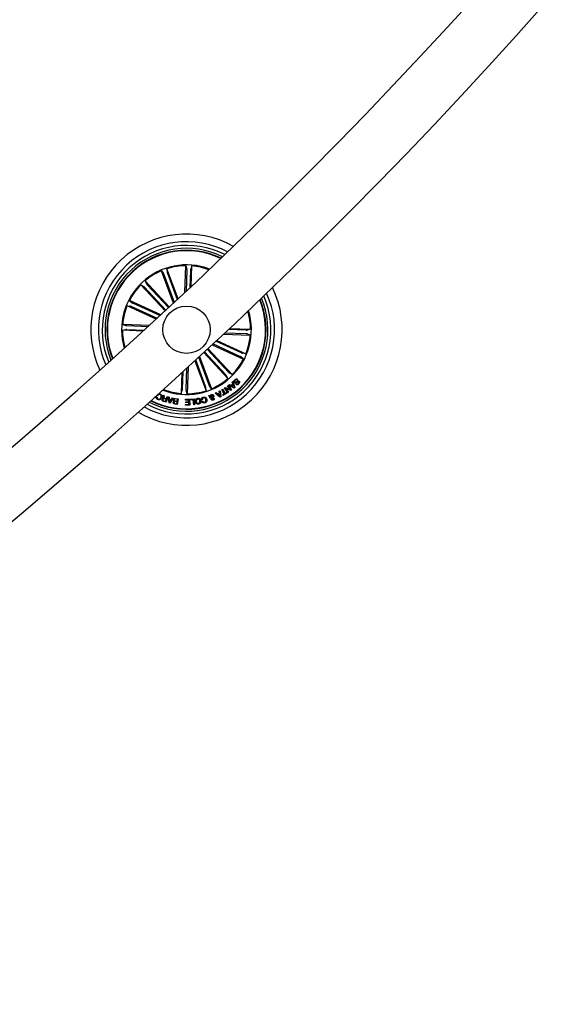
# Model space of a CAD drawing. Units: millimetres. Extents: x 0 to 1457, y 0 to 1030.
# Drawn here: x 739 to 768, y 182 to 234 of the extents above; entities that cross this region are included whole.
import ezdxf

# ---------------------------------------------------------------- set-up
doc = ezdxf.new("R2010")
doc.units = ezdxf.units.MM
doc.header["$LTSCALE"] = 10
doc.layers.add('S&C_vistas', color=1, linetype='Continuous')

msp = doc.modelspace()

# ---------------------------------------------------------------- linework, layer by layer
at = {"layer": 'S&C_vistas', "color": 7, "linetype": 'Continuous'}
for p, q in [((747.877, 219.154), (747.93, 220.559)), ((747.93, 220.559), (747.976, 220.381)), ((748.239, 220.547), (748.179, 220.373)), ((748.198, 219.455), (748.239, 220.547)), ((747.27, 218.587), (746.638, 220.291)), ((746.638, 220.291), (746.749, 220.144)), ((746.768, 220.099), (747.314, 218.627)), ((747.515, 218.815), (746.928, 220.398)), ((746.928, 220.398), (746.94, 220.215)), ((746.955, 220.168), (747.472, 218.774)), ((747.976, 220.332), (747.934, 219.207)), ((748.175, 220.324), (748.141, 219.401)), ((746.824, 218.172), (745.547, 219.549)), ((745.547, 219.549), (745.706, 219.456)), ((745.741, 219.421), (746.865, 218.21)), ((747.051, 218.383), (745.774, 219.759)), ((745.774, 219.759), (745.855, 219.594)), ((745.887, 219.556), (747.011, 218.345)), ((746.358, 217.742), (744.824, 218.446)), ((744.824, 218.446), (745.006, 218.42)), ((746.604, 217.969), (744.953, 218.727)), ((744.953, 218.727), (745.09, 218.605)), ((745.051, 218.402), (746.402, 217.782)), ((745.134, 218.583), (746.561, 217.928)), ((745.994, 217.406), (744.589, 217.459)), ((744.589, 217.459), (744.762, 217.399)), ((744.812, 217.395), (745.936, 217.353)), ((744.577, 217.15), (744.755, 217.196)), ((745.67, 217.109), (744.577, 217.15)), ((744.804, 217.196), (745.727, 217.162)), ((749.913, 216.95), (751.327, 216.897)), ((751.104, 216.961), (749.97, 217.003)), ((751.112, 217.16), (750.174, 217.195)), ((750.23, 217.248), (751.339, 217.206)), ((751.327, 216.897), (751.153, 216.957)), ((751.339, 217.206), (751.161, 217.16)), ((749.311, 216.387), (750.963, 215.629)), ((750.782, 215.773), (749.354, 216.428)), ((750.865, 215.954), (749.512, 216.575)), ((749.555, 216.615), (751.092, 215.91)), ((748.865, 215.973), (750.142, 214.597)), ((750.029, 214.8), (748.905, 216.011)), ((750.175, 214.935), (749.051, 216.146)), ((749.091, 216.184), (750.368, 214.807)), ((751.092, 215.91), (750.91, 215.936)), ((748.4, 215.543), (748.988, 213.958)), ((748.961, 214.188), (748.443, 215.584)), ((749.148, 214.257), (748.601, 215.73)), ((748.645, 215.77), (749.278, 214.065)), ((750.963, 215.629), (750.825, 215.751)), ((747.719, 214.917), (747.677, 213.809)), ((747.741, 214.032), (747.776, 214.97)), ((747.94, 214.024), (747.982, 215.159)), ((748.039, 215.211), (747.986, 213.797)), ((750.142, 214.597), (750.061, 214.762)), ((750.368, 214.807), (750.21, 214.9)), ((750.13, 214.217), (750.169, 214.244)), ((750.169, 214.244), (750.342, 213.996)), ((750.188, 214.257), (750.231, 214.294)), ((750.468, 214.099), (750.188, 214.257)), ((750.231, 214.294), (750.313, 214.244)), ((750.313, 214.244), (750.397, 214.313)), ((750.411, 214.274), (750.348, 214.222)), ((750.348, 214.222), (750.457, 214.153)), ((750.367, 214.406), (750.408, 214.439)), ((750.397, 214.313), (750.367, 214.406)), ((750.408, 214.439), (750.508, 214.132)), ((750.457, 214.153), (750.411, 214.274)), ((750.569, 214.305), (750.603, 214.337)), ((750.668, 214.544), (750.635, 214.512)), ((746.452, 213.704), (746.416, 213.719)), ((746.735, 213.713), (746.778, 213.7)), ((747.677, 213.809), (747.737, 213.983)), ((747.986, 213.797), (747.94, 213.975)), ((748.988, 213.958), (748.976, 214.141)), ((749.111, 213.691), (749.163, 213.709)), ((749.163, 213.709), (749.203, 213.682)), ((749.278, 214.065), (749.167, 214.212)), ((749.478, 213.833), (749.53, 213.86)), ((749.715, 213.615), (749.478, 213.833)), ((749.53, 213.86), (749.598, 213.793)), ((749.598, 213.793), (749.693, 213.84)), ((749.698, 213.797), (749.628, 213.763)), ((749.628, 213.763), (749.716, 213.674)), ((749.684, 213.938), (749.733, 213.959)), ((749.693, 213.84), (749.684, 213.938)), ((749.716, 213.674), (749.698, 213.797)), ((749.733, 213.959), (749.763, 213.639)), ((749.816, 214.01), (749.857, 214.035)), ((749.95, 213.784), (749.816, 214.01)), ((749.857, 214.035), (749.991, 213.808)), ((749.864, 213.733), (749.95, 213.784)), ((749.884, 213.699), (749.864, 213.733)), ((750.097, 213.824), (749.884, 213.699)), ((749.966, 214.102), (750.01, 214.135)), ((750.139, 213.854), (749.966, 214.102)), ((749.991, 213.808), (750.077, 213.859)), ((750.01, 214.135), (750.266, 214.022)), ((750.299, 213.966), (750.041, 214.078)), ((750.041, 214.078), (750.178, 213.881)), ((750.077, 213.859), (750.097, 213.824)), ((750.266, 214.022), (750.13, 214.217)), ((750.178, 213.881), (750.139, 213.854)), ((750.342, 213.996), (750.299, 213.966)), ((750.508, 214.132), (750.468, 214.099)), ((746.277, 213.578), (746.256, 213.588)), ((746.303, 213.63), (746.277, 213.578)), ((746.379, 213.629), (746.415, 213.615)), ((746.876, 213.354), (746.741, 213.396)), ((746.751, 213.426), (746.852, 213.394)), ((746.798, 213.557), (746.893, 213.527)), ((746.884, 213.497), (746.8, 213.523)), ((746.852, 213.394), (746.884, 213.497)), ((746.967, 213.64), (746.876, 213.354)), ((746.893, 213.527), (746.932, 213.651)), ((746.932, 213.651), (746.967, 213.64)), ((747.038, 213.312), (746.992, 213.632)), ((746.992, 213.632), (747.041, 213.624)), ((747.08, 213.303), (747.038, 213.312)), ((747.041, 213.624), (747.05, 213.527)), ((747.05, 213.527), (747.164, 213.5)), ((747.055, 213.492), (747.07, 213.356)), ((747.144, 213.471), (747.055, 213.492)), ((747.07, 213.356), (747.144, 213.471)), ((747.262, 213.569), (747.08, 213.303)), ((747.164, 213.5), (747.22, 213.582)), ((747.22, 213.582), (747.262, 213.569)), ((747.358, 213.283), (747.443, 213.27)), ((747.473, 213.235), (747.365, 213.252)), ((747.367, 213.412), (747.462, 213.398)), ((747.458, 213.368), (747.373, 213.381)), ((747.375, 213.552), (747.517, 213.531)), ((747.478, 213.506), (747.375, 213.522)), ((747.443, 213.27), (747.458, 213.368)), ((747.462, 213.398), (747.478, 213.506)), ((747.517, 213.531), (747.473, 213.235)), ((747.9, 213.503), (748.123, 213.508)), ((747.901, 213.462), (747.9, 213.503)), ((748.071, 213.465), (747.901, 213.462)), ((747.906, 213.237), (748.076, 213.24)), ((747.907, 213.195), (747.906, 213.237)), ((748.129, 213.2), (747.907, 213.195)), ((747.915, 213.368), (748.073, 213.371)), ((747.916, 213.326), (747.915, 213.368)), ((748.074, 213.329), (747.916, 213.326)), ((748.073, 213.371), (748.071, 213.465)), ((748.076, 213.24), (748.074, 213.329)), ((748.123, 213.508), (748.129, 213.2)), ((748.153, 213.508), (748.361, 213.526)), ((748.156, 213.468), (748.153, 213.508)), ((748.315, 213.482), (748.156, 213.468)), ((748.339, 213.217), (748.315, 213.482)), ((748.388, 213.221), (748.339, 213.217)), ((748.361, 213.526), (748.388, 213.221)), ((748.797, 213.478), (748.75, 213.466)), ((748.776, 213.383), (748.823, 213.395)), ((749.19, 213.641), (749.111, 213.691)), ((749.242, 213.576), (749.198, 213.56)), ((749.293, 213.582), (749.232, 213.622)), ((749.237, 213.665), (749.327, 213.612)), ((749.763, 213.639), (749.715, 213.615))]:
    msp.add_line(p, q, dxfattribs=at)
msp.add_circle((747.958, 217.178), 1.25, dxfattribs=at)
for centre, radius, start, end in [((571.112, 407.771), 258.5, 300.11083, 359.88917), ((571.112, 407.771), 261.5, 300.10955, 359.89045), ((747.958, 217.178), 5.05, 60.6688, 205.046), ((747.958, 217.178), 4.65, 62.1621, 203.5526), ((747.958, 217.178), 4.45, 63.0187, 202.6961), ((747.958, 217.178), 4.3, 63.7183, 201.9965), ((747.958, 217.178), 4.199, 64.2179, 132.8574), ((747.958, 217.178), 4.175, 64.3434, 132.8574), ((747.958, 217.178), 3.425, 69.1707, 196.5441), ((747.958, 217.178), 3.381, 90.4776, 107.7371), ((747.958, 217.178), 3.381, 69.5298, 85.2371), ((747.958, 217.178), 4.199, 132.8574, 201.4968), ((747.958, 217.178), 4.175, 132.8574, 201.3714), ((747.958, 217.178), 3.381, 112.9776, 130.2371), ((747.958, 217.178), 3.381, 135.4776, 152.7371), ((747.958, 217.178), 5.05, 239.6061, 26.1086), ((747.958, 217.178), 4.65, 241.1922, 24.5226), ((747.958, 217.178), 4.45, 242.0954, 23.6194), ((747.958, 217.178), 3.381, 157.9776, 175.2371), ((747.958, 217.178), 4.3, 242.8302, 22.8846), ((747.958, 217.178), 4.199, 243.3535, 22.3612), ((747.958, 217.178), 4.175, 243.4848, 22.23), ((747.958, 217.178), 3.425, 312.8574, 17.2226), ((747.958, 217.178), 3.381, 0.4776, 16.8527), ((747.958, 217.178), 3.381, 180.4776, 196.185), ((747.958, 217.178), 3.381, 337.9776, 355.2371), ((747.958, 217.178), 3.381, 315.4776, 332.7371), ((747.958, 217.178), 3.425, 248.4921, 312.8574), ((747.958, 217.178), 3.381, 292.9776, 310.2371), ((747.958, 217.178), 3.381, 248.8621, 265.2371), ((747.958, 217.178), 3.381, 270.4776, 287.7371)]:
    msp.add_arc(centre, radius, start, end, dxfattribs=at)
for points, knots in [([(746.768, 220.099), (746.766, 220.104), (746.762, 220.114), (746.756, 220.128), (746.752, 220.139), (746.75, 220.143), (746.749, 220.144), (746.749, 220.144)], [0, 0, 0, 0, 0.241254, 0.482393, 0.723439, 0.964634, 1, 1, 1, 1]), ([(746.94, 220.215), (746.94, 220.213), (746.94, 220.21), (746.944, 220.2), (746.948, 220.186), (746.952, 220.175), (746.954, 220.169), (746.955, 220.168)], [0, 0, 0, 0, 0.2415005, 0.4829967, 0.7241254, 0.9652667, 1, 1, 1, 1]), ([(747.976, 220.332), (747.976, 220.337), (747.977, 220.349), (747.977, 220.364), (747.977, 220.375), (747.976, 220.38), (747.976, 220.381), (747.976, 220.381)], [0, 0, 0, 0, 0.241192, 0.482399, 0.723442, 0.964621, 1, 1, 1, 1]), ([(748.179, 220.373), (748.179, 220.372), (748.178, 220.369), (748.177, 220.358), (748.176, 220.343), (748.175, 220.331), (748.175, 220.325), (748.175, 220.324)], [0, 0, 0, 0, 0.241518, 0.482978, 0.724277, 0.965319, 1, 1, 1, 1]), ([(745.741, 219.421), (745.737, 219.425), (745.729, 219.433), (745.719, 219.444), (745.711, 219.452), (745.707, 219.455), (745.706, 219.456), (745.706, 219.456)], [0, 0, 0, 0, 0.241198, 0.482329, 0.723415, 0.96464, 1, 1, 1, 1]), ([(745.855, 219.594), (745.856, 219.593), (745.857, 219.59), (745.864, 219.581), (745.874, 219.571), (745.882, 219.562), (745.886, 219.557), (745.887, 219.556)], [0, 0, 0, 0, 0.241486, 0.482936, 0.724245, 0.965404, 1, 1, 1, 1]), ([(745.051, 218.402), (745.046, 218.404), (745.036, 218.409), (745.022, 218.415), (745.012, 218.419), (745.007, 218.42), (745.006, 218.42), (745.006, 218.42)], [0, 0, 0, 0, 0.241142, 0.482407, 0.723422, 0.964633, 1, 1, 1, 1]), ([(745.09, 218.605), (745.092, 218.604), (745.094, 218.603), (745.104, 218.597), (745.117, 218.591), (745.128, 218.586), (745.134, 218.583), (745.134, 218.583)], [0, 0, 0, 0, 0.241496, 0.483014, 0.724256, 0.965304, 1, 1, 1, 1]), ([(744.762, 217.399), (744.764, 217.399), (744.767, 217.398), (744.778, 217.397), (744.792, 217.396), (744.804, 217.396), (744.811, 217.395), (744.812, 217.395)], [0, 0, 0, 0, 0.241479, 0.4829, 0.72415, 0.965153, 1, 1, 1, 1]), ([(744.804, 217.196), (744.799, 217.197), (744.787, 217.197), (744.772, 217.197), (744.761, 217.197), (744.756, 217.196), (744.755, 217.196), (744.755, 217.196)], [0, 0, 0, 0, 0.241217, 0.482304, 0.723376, 0.96465, 1, 1, 1, 1]), ([(751.153, 216.957), (751.152, 216.957), (751.149, 216.958), (751.138, 216.959), (751.123, 216.96), (751.111, 216.96), (751.105, 216.961), (751.104, 216.961)], [0, 0, 0, 0, 0.241444, 0.483004, 0.72413, 0.965321, 1, 1, 1, 1]), ([(751.112, 217.16), (751.117, 217.159), (751.129, 217.159), (751.143, 217.159), (751.155, 217.159), (751.16, 217.16), (751.161, 217.16), (751.161, 217.16)], [0, 0, 0, 0, 0.241217, 0.482304, 0.723377, 0.96465, 1, 1, 1, 1]), ([(750.865, 215.954), (750.87, 215.952), (750.88, 215.947), (750.894, 215.941), (750.904, 215.937), (750.909, 215.936), (750.91, 215.936), (750.91, 215.936)], [0, 0, 0, 0, 0.241148, 0.482281, 0.723409, 0.964626, 1, 1, 1, 1]), ([(750.825, 215.751), (750.824, 215.752), (750.822, 215.753), (750.812, 215.759), (750.799, 215.765), (750.788, 215.77), (750.782, 215.773), (750.782, 215.773)], [0, 0, 0, 0, 0.2414964, 0.483014, 0.7242565, 0.9652322, 1, 1, 1, 1]), ([(750.061, 214.762), (750.06, 214.763), (750.058, 214.766), (750.051, 214.774), (750.042, 214.785), (750.034, 214.794), (750.03, 214.799), (750.029, 214.8)], [0, 0, 0, 0, 0.241467, 0.483, 0.724227, 0.965276, 1, 1, 1, 1]), ([(750.175, 214.935), (750.179, 214.931), (750.186, 214.923), (750.197, 214.912), (750.205, 214.904), (750.209, 214.901), (750.21, 214.9), (750.21, 214.9)], [0, 0, 0, 0, 0.2411863, 0.4824135, 0.7234091, 0.9646228, 1, 1, 1, 1]), ([(749.148, 214.257), (749.15, 214.252), (749.154, 214.241), (749.159, 214.228), (749.164, 214.217), (749.166, 214.213), (749.167, 214.212), (749.167, 214.212)], [0, 0, 0, 0, 0.241254, 0.482393, 0.723439, 0.964634, 1, 1, 1, 1]), ([(750.476, 214.384), (750.47, 214.392), (750.456, 214.409), (750.452, 214.442), (750.463, 214.488), (750.486, 214.515), (750.502, 214.535)], [0, 0, 0, 0, 0.1868877, 0.3734212, 0.5608187, 1, 1, 1, 1]), ([(750.711, 214.421), (750.707, 214.425), (750.701, 214.431), (750.69, 214.433), (750.673, 214.43), (750.643, 214.411), (750.597, 214.383), (750.547, 214.357), (750.502, 214.363), (750.485, 214.377), (750.476, 214.384)], [0, 0, 0, 0, 0.062269, 0.093547, 0.124833, 0.250239, 0.501378, 0.750739, 0.875333, 1, 1, 1, 1]), ([(750.527, 214.505), (750.516, 214.493), (750.502, 214.477), (750.495, 214.453), (750.495, 214.44), (750.5, 214.428), (750.505, 214.422), (750.508, 214.418)], [0, 0, 0, 0, 0.498815, 0.624161, 0.749241, 0.874487, 1, 1, 1, 1]), ([(750.502, 214.535), (750.516, 214.546), (750.543, 214.569), (750.592, 214.584), (750.637, 214.573), (750.658, 214.554), (750.668, 214.544)], [0, 0, 0, 0, 0.280705, 0.560242, 0.779499, 1, 1, 1, 1]), ([(750.508, 214.418), (750.512, 214.415), (750.52, 214.407), (750.543, 214.404), (750.577, 214.424), (750.622, 214.451), (750.67, 214.48), (750.716, 214.478), (750.733, 214.464), (750.742, 214.457)], [0, 0, 0, 0, 0.06254, 0.124762, 0.249535, 0.500977, 0.75091, 0.875461, 1, 1, 1, 1]), ([(750.635, 214.512), (750.626, 214.52), (750.609, 214.535), (750.565, 214.535), (750.542, 214.517), (750.527, 214.505)], [0, 0, 0, 0, 0.281142, 0.559562, 1, 1, 1, 1]), ([(750.723, 214.315), (750.711, 214.304), (750.686, 214.283), (750.641, 214.269), (750.598, 214.279), (750.579, 214.296), (750.569, 214.305)], [0, 0, 0, 0, 0.280822, 0.560439, 0.779651, 1, 1, 1, 1]), ([(750.603, 214.337), (750.611, 214.331), (750.627, 214.319), (750.665, 214.318), (750.686, 214.335), (750.698, 214.345)], [0, 0, 0, 0, 0.281499, 0.560276, 1, 1, 1, 1]), ([(750.698, 214.345), (750.708, 214.356), (750.72, 214.37), (750.725, 214.392), (750.723, 214.407), (750.716, 214.416), (750.711, 214.421)], [0, 0, 0, 0, 0.499038, 0.624658, 0.750239, 1, 1, 1, 1]), ([(750.742, 214.457), (750.748, 214.449), (750.761, 214.434), (750.768, 214.403), (750.76, 214.36), (750.738, 214.333), (750.723, 214.315)], [0, 0, 0, 0, 0.187298, 0.374046, 0.561292, 1, 1, 1, 1]), ([(746.416, 213.719), (746.425, 213.734), (746.445, 213.765), (746.491, 213.79), (746.539, 213.793), (746.566, 213.784), (746.579, 213.779)], [0, 0, 0, 0, 0.280278, 0.559254, 0.779344, 1, 1, 1, 1]), ([(746.565, 213.753), (746.552, 213.757), (746.527, 213.764), (746.491, 213.753), (746.465, 213.732), (746.456, 213.714), (746.452, 213.704)], [0, 0, 0, 0, 0.280021, 0.559105, 0.779332, 1, 1, 1, 1]), ([(746.611, 213.595), (746.617, 213.611), (746.628, 213.644), (746.626, 213.694), (746.602, 213.734), (746.577, 213.747), (746.565, 213.753)], [0, 0, 0, 0, 0.280983, 0.560763, 0.779853, 1, 1, 1, 1]), ([(746.579, 213.779), (746.599, 213.769), (746.639, 213.749), (746.665, 213.689), (746.665, 213.632), (746.654, 213.599), (746.648, 213.583)], [0, 0, 0, 0, 0.279749, 0.558177, 0.778886, 1, 1, 1, 1]), ([(746.736, 213.672), (746.737, 213.68), (746.739, 213.694), (746.737, 213.707), (746.735, 213.713)], [0, 0, 0, 0, 0.560234, 1, 1, 1, 1]), ([(747.737, 213.983), (747.737, 213.984), (747.738, 213.987), (747.739, 213.998), (747.74, 214.013), (747.74, 214.024), (747.741, 214.031), (747.741, 214.032)], [0, 0, 0, 0, 0.241449, 0.483004, 0.724291, 0.96532, 1, 1, 1, 1]), ([(747.94, 214.024), (747.939, 214.019), (747.939, 214.007), (747.939, 213.992), (747.939, 213.981), (747.94, 213.976), (747.94, 213.975), (747.94, 213.975)], [0, 0, 0, 0, 0.241192, 0.482399, 0.723442, 0.964621, 1, 1, 1, 1]), ([(748.976, 214.141), (748.976, 214.143), (748.975, 214.146), (748.972, 214.156), (748.968, 214.17), (748.964, 214.181), (748.961, 214.187), (748.961, 214.188)], [0, 0, 0, 0, 0.2414794, 0.4829684, 0.7242592, 0.9654241, 1, 1, 1, 1]), ([(749.203, 213.682), (749.205, 213.691), (749.21, 213.71), (749.234, 213.735), (749.256, 213.746), (749.27, 213.753)], [0, 0, 0, 0, 0.278696, 0.559654, 1, 1, 1, 1]), ([(749.284, 213.717), (749.277, 213.714), (749.265, 213.709), (749.248, 213.691), (749.241, 213.675), (749.237, 213.665)], [0, 0, 0, 0, 0.28022, 0.560404, 1, 1, 1, 1]), ([(749.27, 213.753), (749.283, 213.757), (749.309, 213.766), (749.349, 213.758), (749.376, 213.734), (749.386, 213.715), (749.391, 213.705)], [0, 0, 0, 0, 0.281105, 0.558892, 0.779672, 1, 1, 1, 1]), ([(749.348, 213.69), (749.345, 213.696), (749.338, 213.71), (749.319, 213.719), (749.3, 213.722), (749.289, 213.719), (749.284, 213.717)], [0, 0, 0, 0, 0.279355, 0.558543, 0.779425, 1, 1, 1, 1]), ([(749.391, 213.705), (749.395, 213.694), (749.401, 213.671), (749.388, 213.63), (749.368, 213.607), (749.356, 213.594)], [0, 0, 0, 0, 0.279953, 0.559129, 1, 1, 1, 1]), ([(746.457, 213.49), (746.442, 213.497), (746.413, 213.512), (746.384, 213.549), (746.373, 213.591), (746.377, 213.616), (746.379, 213.629)], [0, 0, 0, 0, 0.280215, 0.559825, 0.7797, 1, 1, 1, 1]), ([(746.415, 213.615), (746.414, 213.603), (746.411, 213.581), (746.424, 213.551), (746.444, 213.529), (746.46, 213.522), (746.469, 213.518)], [0, 0, 0, 0, 0.280064, 0.559136, 0.779387, 1, 1, 1, 1]), ([(746.648, 213.583), (746.638, 213.563), (746.618, 213.523), (746.566, 213.484), (746.508, 213.474), (746.474, 213.485), (746.457, 213.49)], [0, 0, 0, 0, 0.280421, 0.559891, 0.779563, 1, 1, 1, 1]), ([(746.469, 213.518), (746.485, 213.513), (746.519, 213.503), (746.578, 213.531), (746.599, 213.571), (746.611, 213.595)], [0, 0, 0, 0, 0.280502, 0.559876, 1, 1, 1, 1]), ([(746.741, 213.396), (746.729, 213.401), (746.705, 213.41), (746.68, 213.436), (746.671, 213.469), (746.675, 213.489), (746.677, 213.498)], [0, 0, 0, 0, 0.280822, 0.560035, 0.779685, 1, 1, 1, 1]), ([(746.677, 213.498), (746.681, 213.507), (746.687, 213.525), (746.706, 213.544), (746.728, 213.554), (746.743, 213.555), (746.75, 213.555)], [0, 0, 0, 0, 0.280322, 0.559953, 0.779683, 1, 1, 1, 1]), ([(746.713, 213.493), (746.712, 213.485), (746.708, 213.469), (746.717, 213.446), (746.733, 213.433), (746.745, 213.428), (746.751, 213.426)], [0, 0, 0, 0, 0.2801, 0.558722, 0.778952, 1, 1, 1, 1]), ([(746.8, 213.523), (746.782, 213.528), (746.761, 213.534), (746.735, 213.526), (746.721, 213.514), (746.717, 213.501), (746.713, 213.493)], [0, 0, 0, 0, 0.498914, 0.624302, 0.749707, 1, 1, 1, 1]), ([(746.75, 213.555), (746.745, 213.558), (746.736, 213.564), (746.726, 213.577), (746.723, 213.593), (746.723, 213.625), (746.73, 213.652), (746.736, 213.672)], [0, 0, 0, 0, 0.125073, 0.249669, 0.374354, 0.499421, 1, 1, 1, 1]), ([(746.766, 213.625), (746.765, 213.617), (746.763, 213.601), (746.766, 213.578), (746.781, 213.564), (746.793, 213.559), (746.798, 213.557)], [0, 0, 0, 0, 0.281263, 0.559758, 0.779429, 1, 1, 1, 1]), ([(746.778, 213.7), (746.779, 213.692), (746.78, 213.678), (746.772, 213.654), (746.768, 213.636), (746.766, 213.625)], [0, 0, 0, 0, 0.277485, 0.558631, 1, 1, 1, 1]), ([(747.262, 213.341), (747.264, 213.349), (747.267, 213.364), (747.285, 213.388), (747.304, 213.396), (747.316, 213.4)], [0, 0, 0, 0, 0.280875, 0.56154, 1, 1, 1, 1]), ([(747.365, 213.252), (747.338, 213.255), (747.304, 213.258), (747.275, 213.285), (747.262, 213.308), (747.262, 213.328), (747.262, 213.341)], [0, 0, 0, 0, 0.499737, 0.62544, 0.751063, 1, 1, 1, 1]), ([(747.316, 213.4), (747.308, 213.405), (747.291, 213.413), (747.272, 213.442), (747.273, 213.466), (747.273, 213.481)], [0, 0, 0, 0, 0.28113, 0.561044, 1, 1, 1, 1]), ([(747.273, 213.481), (747.277, 213.493), (747.284, 213.519), (747.312, 213.544), (747.345, 213.555), (747.365, 213.553), (747.375, 213.552)], [0, 0, 0, 0, 0.279562, 0.559127, 0.779244, 1, 1, 1, 1]), ([(747.297, 213.342), (747.297, 213.334), (747.296, 213.322), (747.302, 213.306), (747.321, 213.29), (747.342, 213.286), (747.358, 213.283)], [0, 0, 0, 0, 0.250079, 0.375442, 0.500694, 1, 1, 1, 1]), ([(747.373, 213.381), (747.356, 213.383), (747.336, 213.385), (747.314, 213.374), (747.302, 213.362), (747.299, 213.35), (747.297, 213.342)], [0, 0, 0, 0, 0.498876, 0.624574, 0.750082, 1, 1, 1, 1]), ([(747.308, 213.475), (747.307, 213.466), (747.306, 213.454), (747.313, 213.439), (747.33, 213.421), (747.351, 213.416), (747.367, 213.412)], [0, 0, 0, 0, 0.250227, 0.375858, 0.5016, 1, 1, 1, 1]), ([(747.375, 213.522), (747.366, 213.523), (747.348, 213.524), (747.326, 213.513), (747.312, 213.495), (747.309, 213.481), (747.308, 213.475)], [0, 0, 0, 0, 0.280475, 0.559334, 0.779217, 1, 1, 1, 1]), ([(748.426, 213.38), (748.425, 213.403), (748.422, 213.449), (748.45, 213.509), (748.497, 213.547), (748.532, 213.555), (748.55, 213.559)], [0, 0, 0, 0, 0.279966, 0.559587, 0.7794, 1, 1, 1, 1]), ([(748.601, 213.25), (748.578, 213.248), (748.532, 213.245), (748.475, 213.28), (748.439, 213.327), (748.43, 213.362), (748.426, 213.38)], [0, 0, 0, 0, 0.280038, 0.558662, 0.779267, 1, 1, 1, 1]), ([(748.557, 213.518), (748.541, 213.513), (748.51, 213.505), (748.483, 213.466), (748.473, 213.426), (748.475, 213.401), (748.477, 213.388)], [0, 0, 0, 0, 0.27968, 0.558121, 0.778928, 1, 1, 1, 1]), ([(748.477, 213.388), (748.481, 213.373), (748.488, 213.342), (748.518, 213.306), (748.556, 213.288), (748.582, 213.291), (748.594, 213.292)], [0, 0, 0, 0, 0.280457, 0.560193, 0.779633, 1, 1, 1, 1]), ([(748.55, 213.559), (748.573, 213.561), (748.619, 213.564), (748.674, 213.528), (748.708, 213.481), (748.717, 213.446), (748.721, 213.429)], [0, 0, 0, 0, 0.279867, 0.558602, 0.779155, 1, 1, 1, 1]), ([(748.67, 213.42), (748.666, 213.436), (748.659, 213.466), (748.632, 213.502), (748.594, 213.521), (748.569, 213.519), (748.557, 213.518)], [0, 0, 0, 0, 0.2806736, 0.5604062, 0.7798025, 1, 1, 1, 1]), ([(748.594, 213.292), (748.61, 213.296), (748.64, 213.305), (748.673, 213.355), (748.671, 213.395), (748.67, 213.42)], [0, 0, 0, 0, 0.2803629, 0.5602864, 1, 1, 1, 1]), ([(748.721, 213.429), (748.722, 213.406), (748.725, 213.361), (748.699, 213.301), (748.653, 213.263), (748.619, 213.254), (748.601, 213.25)], [0, 0, 0, 0, 0.280109, 0.559728, 0.779548, 1, 1, 1, 1]), ([(748.75, 213.466), (748.749, 213.485), (748.745, 213.524), (748.769, 213.575), (748.809, 213.607), (748.838, 213.616), (748.852, 213.621)], [0, 0, 0, 0, 0.280337, 0.559189, 0.779273, 1, 1, 1, 1]), ([(748.928, 213.315), (748.911, 213.312), (748.877, 213.306), (748.83, 213.318), (748.794, 213.346), (748.782, 213.371), (748.776, 213.383)], [0, 0, 0, 0, 0.2803211, 0.5599864, 0.7797292, 1, 1, 1, 1]), ([(748.859, 213.581), (748.847, 213.577), (748.822, 213.569), (748.799, 213.54), (748.792, 213.507), (748.796, 213.488), (748.797, 213.478)], [0, 0, 0, 0, 0.280282, 0.559226, 0.77926, 1, 1, 1, 1]), ([(748.823, 213.395), (748.828, 213.385), (748.839, 213.367), (748.874, 213.348), (748.901, 213.352), (748.918, 213.354)], [0, 0, 0, 0, 0.28117, 0.561015, 1, 1, 1, 1]), ([(748.852, 213.621), (748.875, 213.625), (748.919, 213.632), (748.977, 213.601), (749.013, 213.555), (749.023, 213.521), (749.029, 213.504)], [0, 0, 0, 0, 0.279892, 0.558372, 0.778941, 1, 1, 1, 1]), ([(748.982, 213.49), (748.977, 213.505), (748.967, 213.536), (748.937, 213.572), (748.897, 213.588), (748.871, 213.584), (748.859, 213.581)], [0, 0, 0, 0, 0.2810056, 0.560592, 0.7798524, 1, 1, 1, 1]), ([(748.918, 213.354), (748.933, 213.36), (748.963, 213.371), (748.992, 213.424), (748.986, 213.465), (748.982, 213.49)], [0, 0, 0, 0, 0.280401, 0.559915, 1, 1, 1, 1]), ([(749.029, 213.504), (749.032, 213.482), (749.04, 213.438), (749.02, 213.375), (748.979, 213.332), (748.945, 213.321), (748.928, 213.315)], [0, 0, 0, 0, 0.280343, 0.559841, 0.779554, 1, 1, 1, 1]), ([(749.198, 213.56), (749.195, 213.568), (749.19, 213.583), (749.188, 213.605), (749.189, 213.623), (749.19, 213.635), (749.19, 213.641)], [0, 0, 0, 0, 0.3399473, 0.5597482, 0.779892, 1, 1, 1, 1]), ([(749.232, 213.622), (749.233, 213.613), (749.235, 213.597), (749.24, 213.582), (749.242, 213.576)], [0, 0, 0, 0, 0.560217, 1, 1, 1, 1]), ([(749.268, 213.492), (749.266, 213.501), (749.262, 213.519), (749.271, 213.551), (749.284, 213.571), (749.293, 213.582)], [0, 0, 0, 0, 0.279511, 0.559662, 1, 1, 1, 1]), ([(749.366, 213.46), (749.356, 213.457), (749.335, 213.451), (749.305, 213.455), (749.28, 213.469), (749.272, 213.484), (749.268, 213.492)], [0, 0, 0, 0, 0.280738, 0.56074, 0.780251, 1, 1, 1, 1]), ([(749.327, 213.562), (749.321, 213.553), (749.313, 213.54), (749.308, 213.521), (749.311, 213.512), (749.312, 213.508)], [0, 0, 0, 0, 0.560901, 0.780492, 1, 1, 1, 1]), ([(749.312, 213.508), (749.314, 213.505), (749.318, 213.497), (749.33, 213.492), (749.341, 213.492), (749.347, 213.494), (749.35, 213.495)], [0, 0, 0, 0, 0.278484, 0.558368, 0.778922, 1, 1, 1, 1]), ([(749.327, 213.612), (749.337, 213.625), (749.35, 213.643), (749.353, 213.672), (749.35, 213.684), (749.348, 213.69)], [0, 0, 0, 0, 0.559389, 0.779523, 1, 1, 1, 1]), ([(749.367, 213.529), (749.365, 213.533), (749.36, 213.542), (749.344, 213.551), (749.333, 213.558), (749.327, 213.562)], [0, 0, 0, 0, 0.27852, 0.558873, 1, 1, 1, 1]), ([(749.35, 213.495), (749.354, 213.496), (749.361, 213.5), (749.369, 213.509), (749.37, 213.52), (749.368, 213.526), (749.367, 213.529)], [0, 0, 0, 0, 0.280079, 0.559695, 0.779262, 1, 1, 1, 1]), ([(749.356, 213.594), (749.364, 213.589), (749.376, 213.582), (749.393, 213.572), (749.405, 213.559), (749.409, 213.549), (749.411, 213.544)], [0, 0, 0, 0, 0.3405174, 0.5607943, 0.7798849, 1, 1, 1, 1]), ([(749.411, 213.544), (749.413, 213.534), (749.418, 213.514), (749.406, 213.488), (749.388, 213.469), (749.373, 213.463), (749.366, 213.46)], [0, 0, 0, 0, 0.27909, 0.558583, 0.779083, 1, 1, 1, 1])]:
    msp.add_open_spline(points, degree=3, knots=knots, dxfattribs=at)

doc.saveas('drawing.dxf')
